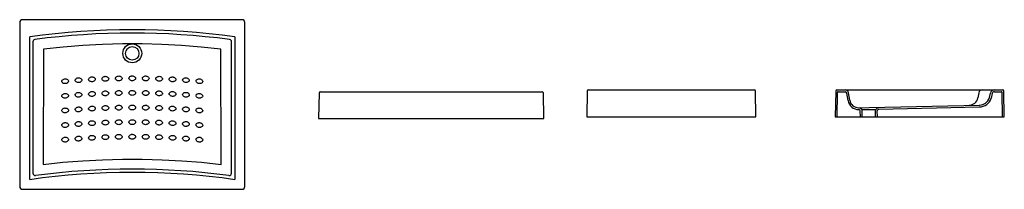
# Model space of a CAD drawing. Units: millimetres. Extents: x -1.84 to 2.56, y -0.31 to 0.44.
import ezdxf

# ---------------------------------------------------------------- set-up
doc = ezdxf.new("R2010")
doc.units = ezdxf.units.MM
doc.layers.add('BLOCKS', color=3, linetype='Continuous')

# ---------------------------------------------------------------- blocks, each defined once
blk = doc.blocks.new('107102AL')
at = {"layer": 'BLOCKS'}
for p, q in [((-0.3751, 0.1151), (-0.3771, 0)), ((-0.3701, 0.12), (0.3701, 0.12)), ((0.3771, 0), (0.3751, 0.1151)), ((-0.3771, 0), (0.3771, 0))]:
    blk.add_line(p, q, dxfattribs=at)
for centre, start, end in [((-0.3701, 0.115), 90, 179), ((0.3701, 0.115), 1, 90)]:
    blk.add_arc(centre, 0.005, start, end, dxfattribs=at)
blk = doc.blocks.new('107102CT')
at = {"layer": 'BLOCKS'}
for p, q in [((0.002, 0.1151), (0, 0)), ((0.007, 0.12), (0.7472, 0.12)), ((0.008, -0.0001), (0.0099, 0.1091)), ((0.0129, 0.112), (0.0445, 0.112)), ((0.0573, 0.0725), (0.0514, 0.1062)), ((0.0652, 0.0739), (0.0593, 0.1076)), ((0.6399, 0.1076), (0.6359, 0.0851)), ((0.688, 0.0857), (0.6921, 0.1057)), ((0.7, 0.104), (0.6956, 0.0834)), ((0.7098, 0.112), (0.7413, 0.112)), ((0.7462, -0.0001), (0.7443, 0.1091)), ((0.7542, 0), (0.7522, 0.1151)), ((0.1518, 0.0417), (0.6428, 0.0528)), ((0.194, 0.0344), (0.6429, 0.0448)), ((0, 0), (0.7542, 0)), ((0.1053, 0.0408), (0.1518, 0.0417)), ((0.1106, 0.0285), (0.107, 0.032)), ((0.1195, 0.0311), (0.1093, 0.0409)), ((0.112, -0.0001), (0.1116, 0.0264)), ((0.1795, 0.0321), (0.1195, 0.0311)), ((0.12, 0), (0.1195, 0.0311)), ((0.1795, 0.0321), (0.1893, 0.0423)), ((0.18, 0), (0.1795, 0.0321)), ((0.188, 0.0001), (0.1875, 0.0277)), ((0.1884, 0.0299), (0.1919, 0.0335))]:
    blk.add_line(p, q, dxfattribs=at)
for centre, radius, start, end in [((0.007, 0.115), 0.005, 90, 179), ((0.0129, 0.109), 0.003, 90, 179), ((0.0445, 0.105), 0.015, 10, 90), ((0.0445, 0.105), 0.007, 10, 90), ((0.6547, 0.105), 0.015, 90, 170), ((0.7098, 0.102), 0.018, 90, 168.2578), ((0.7098, 0.102), 0.01, 90, 168.2578), ((0.7413, 0.109), 0.003, 1, 90), ((0.7472, 0.115), 0.005, 1, 90), ((0.1046, 0.0808), 0.048, 190.0093, 270.3503), ((0.1046, 0.0808), 0.04, 190.0093, 270.9907), ((0.5965, 0.092), 0.04, 271, 350), ((0.6439, 0.0988), 0.0539, 268.522, 343.4848), ((0.6439, 0.0988), 0.0459, 268.522, 343.4848), ((0.1049, 0.0298), 0.003, 46, 90.3503), ((0.1086, 0.0263), 0.003, 1, 46), ((0.1905, 0.0278), 0.003, 136, 181), ((0.194, 0.0314), 0.003, 91, 136)]:
    blk.add_arc(centre, radius, start, end, dxfattribs=at)
blk = doc.blocks.new('107102PL')
at = {"layer": 'BLOCKS'}
for p, q in [((0.49, 0), (-0.49, 0)), ((-0.5021, -0.0121), (-0.5021, -0.7421)), ((0.5021, -0.7421), (0.5021, -0.0121)), ((-0.4576, -0.7115), (-0.4576, -0.0761)), ((0.4576, -0.0761), (0.4576, -0.7115)), ((-0.4428, -0.0978), (-0.4428, -0.6832)), ((-0.3957, -0.1312), (-0.3973, -0.6436)), ((0.3973, -0.6436), (0.3957, -0.1312)), ((0.4428, -0.6832), (0.4428, -0.0978)), ((-0.49, -0.7542), (0.49, -0.7542))]:
    blk.add_line(p, q, dxfattribs=at)
at = {"layer": 'BLOCKS', "flags": 128}
for points in [[(0.3957, -0.1312), (0.308, -0.1217), (0.2202, -0.1146), (0.1322, -0.1099), (0.0441, -0.1075), (-0.0441, -0.1075), (-0.1322, -0.1099), (-0.2202, -0.1146), (-0.308, -0.1217), (-0.3957, -0.1312)], [(-0.3137, -0.2717), (-0.3122, -0.2693), (-0.3103, -0.2672), (-0.3081, -0.2654), (-0.3056, -0.264), (-0.3029, -0.2631), (-0.3001, -0.2627), (-0.2973, -0.2627), (-0.2946, -0.2632), (-0.292, -0.2641), (-0.2895, -0.2655), (-0.2874, -0.2673), (-0.2855, -0.2694)], [(-0.2539, -0.2668), (-0.2524, -0.2644), (-0.2504, -0.2623), (-0.2482, -0.2606), (-0.2457, -0.2592), (-0.243, -0.2584), (-0.2402, -0.258), (-0.2374, -0.258), (-0.2347, -0.2586), (-0.2321, -0.2596), (-0.2297, -0.261), (-0.2275, -0.2628), (-0.2257, -0.2649)], [(-0.1938, -0.2689), (-0.1946, -0.2672), (-0.1948, -0.2653), (-0.1944, -0.2635), (-0.1941, -0.2629)], [(-0.1941, -0.2629), (-0.1925, -0.2605), (-0.1905, -0.2585), (-0.1882, -0.2568), (-0.1857, -0.2555), (-0.183, -0.2547), (-0.1802, -0.2543), (-0.1774, -0.2544), (-0.1747, -0.255), (-0.1721, -0.2561), (-0.1697, -0.2575), (-0.1676, -0.2594), (-0.1658, -0.2615)], [(-0.1658, -0.2615), (-0.165, -0.2632), (-0.1648, -0.2652), (-0.1652, -0.267), (-0.1655, -0.2676)], [(-0.134, -0.2661), (-0.1348, -0.2644), (-0.1349, -0.2625), (-0.1345, -0.2606), (-0.1341, -0.26)], [(-0.1341, -0.26), (-0.1325, -0.2577), (-0.1305, -0.2557), (-0.1282, -0.254), (-0.1256, -0.2528), (-0.1229, -0.252), (-0.1201, -0.2517), (-0.1173, -0.2519), (-0.1146, -0.2525), (-0.112, -0.2536), (-0.1097, -0.2551), (-0.1076, -0.257), (-0.1058, -0.2592)], [(-0.1058, -0.2592), (-0.105, -0.2609), (-0.1049, -0.2628), (-0.1053, -0.2646), (-0.1057, -0.2652)], [(-0.0741, -0.2643), (-0.0749, -0.2625), (-0.075, -0.2606), (-0.0745, -0.2588), (-0.0742, -0.2582)], [(-0.0742, -0.2582), (-0.0725, -0.2559), (-0.0705, -0.2539), (-0.0681, -0.2523), (-0.0655, -0.2511), (-0.0628, -0.2504), (-0.06, -0.2502), (-0.0572, -0.2504), (-0.0545, -0.2511), (-0.052, -0.2522), (-0.0496, -0.2537), (-0.0476, -0.2556), (-0.0459, -0.2578)], [(-0.0459, -0.2578), (-0.0451, -0.2596), (-0.045, -0.2615), (-0.0455, -0.2633), (-0.0458, -0.2639)], [(-0.0142, -0.2635), (-0.0149, -0.2618), (-0.015, -0.2598), (-0.0145, -0.258), (-0.0142, -0.2575)], [(-0.0142, -0.2575), (-0.0125, -0.2552), (-0.0104, -0.2532), (-0.008, -0.2517), (-0.0054, -0.2505), (-0.0027, -0.2498), (0.0001, -0.2496), (0.0029, -0.2499), (0.0056, -0.2506), (0.0081, -0.2518), (0.0104, -0.2534), (0.0125, -0.2553), (0.0141, -0.2576)], [(0.0141, -0.2576), (0.0149, -0.2593), (0.015, -0.2613), (0.0144, -0.2631), (0.0141, -0.2637)], [(0.0457, -0.2638), (0.045, -0.262), (0.0449, -0.2601), (0.0455, -0.2583), (0.0458, -0.2577)], [(0.0458, -0.2577), (0.0476, -0.2555), (0.0497, -0.2536), (0.0521, -0.2521), (0.0547, -0.2509), (0.0574, -0.2503), (0.0603, -0.2502), (0.063, -0.2505), (0.0657, -0.2513), (0.0682, -0.2525), (0.0705, -0.2541), (0.0725, -0.2561), (0.0741, -0.2583)], [(0.0741, -0.2583), (0.0748, -0.2601), (0.0749, -0.262), (0.0743, -0.2638), (0.074, -0.2644)], [(0.1055, -0.2651), (0.1049, -0.2633), (0.1048, -0.2614), (0.1054, -0.2596), (0.1058, -0.259)], [(0.1058, -0.259), (0.1076, -0.2568), (0.1097, -0.255), (0.1121, -0.2535), (0.1148, -0.2524), (0.1176, -0.2518), (0.1204, -0.2517), (0.1231, -0.2521), (0.1258, -0.2529), (0.1283, -0.2542), (0.1305, -0.2558), (0.1325, -0.2578), (0.1341, -0.2601)], [(0.1341, -0.2601), (0.1348, -0.2619), (0.1348, -0.2639), (0.1342, -0.2656), (0.1338, -0.2662)], [(0.1654, -0.2675), (0.1647, -0.2657), (0.1647, -0.2637), (0.1654, -0.262), (0.1657, -0.2614)], [(0.1657, -0.2614), (0.1676, -0.2592), (0.1697, -0.2574), (0.1722, -0.2559), (0.1749, -0.2549), (0.1776, -0.2544), (0.1804, -0.2543), (0.1832, -0.2548), (0.1859, -0.2556), (0.1883, -0.2569), (0.1905, -0.2586), (0.1924, -0.2607), (0.194, -0.263)], [(0.194, -0.263), (0.1946, -0.2648), (0.1946, -0.2667), (0.194, -0.2685), (0.1937, -0.2691)], [(0.2256, -0.2648), (0.2275, -0.2627), (0.2297, -0.2609), (0.2322, -0.2595), (0.2349, -0.2585), (0.2376, -0.258), (0.2405, -0.258), (0.2432, -0.2585), (0.2458, -0.2594), (0.2483, -0.2607), (0.2505, -0.2624), (0.2524, -0.2645), (0.2539, -0.2669)], [(0.2854, -0.2692), (0.2873, -0.2671), (0.2896, -0.2654), (0.2921, -0.264), (0.2948, -0.2631), (0.2975, -0.2626), (0.3004, -0.2627), (0.3031, -0.2632), (0.3057, -0.2642), (0.3081, -0.2655), (0.3103, -0.2673), (0.3121, -0.2694), (0.3136, -0.2718)], [(-0.3132, -0.2777), (-0.3141, -0.276), (-0.3144, -0.2742), (-0.314, -0.2723), (-0.3137, -0.2717)], [(-0.285, -0.2754), (-0.2865, -0.2778), (-0.2884, -0.2799), (-0.2906, -0.2817), (-0.2931, -0.2831), (-0.2958, -0.284), (-0.2986, -0.2844), (-0.3014, -0.2844), (-0.3041, -0.2839), (-0.3067, -0.283), (-0.3092, -0.2816), (-0.3114, -0.2798), (-0.3132, -0.2777)], [(-0.2855, -0.2694), (-0.2846, -0.2711), (-0.2843, -0.273), (-0.2847, -0.2748), (-0.285, -0.2754)], [(-0.2535, -0.2728), (-0.2544, -0.2711), (-0.2546, -0.2692), (-0.2542, -0.2674), (-0.2539, -0.2668)], [(-0.2253, -0.271), (-0.2268, -0.2734), (-0.2288, -0.2755), (-0.231, -0.2772), (-0.2336, -0.2785), (-0.2362, -0.2794), (-0.239, -0.2798), (-0.2418, -0.2797), (-0.2446, -0.2792), (-0.2472, -0.2782), (-0.2496, -0.2768), (-0.2517, -0.275), (-0.2535, -0.2728)], [(-0.2257, -0.2649), (-0.2248, -0.2666), (-0.2246, -0.2685), (-0.225, -0.2704), (-0.2253, -0.271)], [(-0.1655, -0.2676), (-0.1671, -0.2699), (-0.1691, -0.272), (-0.1714, -0.2737), (-0.1739, -0.275), (-0.1766, -0.2758), (-0.1794, -0.2761), (-0.1822, -0.276), (-0.1849, -0.2754), (-0.1875, -0.2744), (-0.1899, -0.2729), (-0.192, -0.2711), (-0.1938, -0.2689)], [(-0.1057, -0.2652), (-0.1073, -0.2676), (-0.1093, -0.2696), (-0.1116, -0.2712), (-0.1142, -0.2725), (-0.1169, -0.2732), (-0.1197, -0.2736), (-0.1225, -0.2734), (-0.1252, -0.2727), (-0.1278, -0.2717), (-0.1301, -0.2702), (-0.1322, -0.2683), (-0.134, -0.2661)], [(-0.0458, -0.2639), (-0.0475, -0.2662), (-0.0495, -0.2682), (-0.0518, -0.2698), (-0.0544, -0.271), (-0.0572, -0.2717), (-0.06, -0.272), (-0.0628, -0.2718), (-0.0655, -0.2711), (-0.068, -0.27), (-0.0703, -0.2684), (-0.0724, -0.2665), (-0.0741, -0.2643)], [(0.0141, -0.2637), (0.0124, -0.2659), (0.0103, -0.2679), (0.0079, -0.2694), (0.0053, -0.2706), (0.0026, -0.2713), (-0.0002, -0.2715), (-0.003, -0.2712), (-0.0057, -0.2705), (-0.0082, -0.2693), (-0.0105, -0.2677), (-0.0125, -0.2658), (-0.0142, -0.2635)], [(0.074, -0.2644), (0.0722, -0.2666), (0.0701, -0.2686), (0.0677, -0.2701), (0.0651, -0.2712), (0.0623, -0.2718), (0.0595, -0.272), (0.0568, -0.2717), (0.0541, -0.2709), (0.0516, -0.2697), (0.0493, -0.2681), (0.0473, -0.2661), (0.0457, -0.2638)], [(0.1338, -0.2662), (0.132, -0.2684), (0.1299, -0.2703), (0.1275, -0.2718), (0.1248, -0.2728), (0.1221, -0.2734), (0.1192, -0.2735), (0.1165, -0.2732), (0.1138, -0.2723), (0.1113, -0.2711), (0.1091, -0.2694), (0.1071, -0.2674), (0.1055, -0.2651)], [(0.1937, -0.2691), (0.1918, -0.2712), (0.1897, -0.2731), (0.1872, -0.2745), (0.1845, -0.2755), (0.1818, -0.2761), (0.1789, -0.2761), (0.1762, -0.2757), (0.1735, -0.2748), (0.1711, -0.2735), (0.1689, -0.2718), (0.1669, -0.2698), (0.1654, -0.2675)], [(0.2252, -0.2709), (0.2246, -0.269), (0.2246, -0.2671), (0.2253, -0.2654), (0.2256, -0.2648)], [(0.2534, -0.2729), (0.2515, -0.2751), (0.2493, -0.2769), (0.2469, -0.2783), (0.2442, -0.2792), (0.2414, -0.2797), (0.2386, -0.2797), (0.2358, -0.2793), (0.2332, -0.2784), (0.2308, -0.277), (0.2286, -0.2753), (0.2267, -0.2732), (0.2252, -0.2709)], [(0.2539, -0.2669), (0.2545, -0.2687), (0.2544, -0.2706), (0.2538, -0.2724), (0.2534, -0.2729)], [(0.2849, -0.2753), (0.2843, -0.2735), (0.2844, -0.2715), (0.285, -0.2698), (0.2854, -0.2692)], [(0.3131, -0.2779), (0.3112, -0.28), (0.3089, -0.2817), (0.3064, -0.2831), (0.3037, -0.284), (0.3009, -0.2844), (0.2981, -0.2844), (0.2954, -0.2839), (0.2928, -0.2829), (0.2903, -0.2815), (0.2882, -0.2798), (0.2863, -0.2777), (0.2849, -0.2753)], [(0.3136, -0.2718), (0.3142, -0.2736), (0.3141, -0.2755), (0.3134, -0.2773), (0.3131, -0.2779)], [(-0.3132, -0.3427), (-0.3141, -0.341), (-0.3144, -0.3391), (-0.314, -0.3373), (-0.3137, -0.3367)], [(-0.3137, -0.3367), (-0.3122, -0.3343), (-0.3103, -0.3322), (-0.3081, -0.3304), (-0.3056, -0.329), (-0.3029, -0.3281), (-0.3001, -0.3276), (-0.2973, -0.3277), (-0.2946, -0.3282), (-0.292, -0.3291), (-0.2895, -0.3305), (-0.2874, -0.3322), (-0.2855, -0.3343)], [(-0.285, -0.3404), (-0.2865, -0.3428), (-0.2884, -0.3449), (-0.2906, -0.3467), (-0.2931, -0.3481), (-0.2958, -0.349), (-0.2986, -0.3494), (-0.3014, -0.3494), (-0.3041, -0.3489), (-0.3067, -0.348), (-0.3092, -0.3466), (-0.3114, -0.3448), (-0.3132, -0.3427)], [(-0.2855, -0.3343), (-0.2846, -0.336), (-0.2843, -0.3379), (-0.2847, -0.3398), (-0.285, -0.3404)], [(-0.2535, -0.3378), (-0.2544, -0.3361), (-0.2546, -0.3342), (-0.2542, -0.3324), (-0.2539, -0.3318)], [(-0.2539, -0.3318), (-0.2524, -0.3294), (-0.2504, -0.3273), (-0.2482, -0.3256), (-0.2457, -0.3242), (-0.243, -0.3234), (-0.2402, -0.323), (-0.2374, -0.323), (-0.2347, -0.3236), (-0.2321, -0.3246), (-0.2297, -0.326), (-0.2275, -0.3278), (-0.2257, -0.3299)], [(-0.2253, -0.336), (-0.2268, -0.3384), (-0.2288, -0.3404), (-0.231, -0.3422), (-0.2336, -0.3435), (-0.2362, -0.3444), (-0.239, -0.3448), (-0.2418, -0.3447), (-0.2446, -0.3441), (-0.2472, -0.3432), (-0.2496, -0.3417), (-0.2517, -0.3399), (-0.2535, -0.3378)], [(-0.2257, -0.3299), (-0.2248, -0.3316), (-0.2246, -0.3335), (-0.225, -0.3354), (-0.2253, -0.336)], [(-0.1938, -0.3339), (-0.1946, -0.3322), (-0.1948, -0.3303), (-0.1944, -0.3285), (-0.1941, -0.3279)], [(-0.1941, -0.3279), (-0.1925, -0.3255), (-0.1905, -0.3235), (-0.1882, -0.3218), (-0.1857, -0.3205), (-0.183, -0.3197), (-0.1802, -0.3193), (-0.1774, -0.3194), (-0.1747, -0.32), (-0.1721, -0.3211), (-0.1697, -0.3225), (-0.1676, -0.3244), (-0.1658, -0.3265)], [(-0.1655, -0.3326), (-0.1671, -0.3349), (-0.1691, -0.337), (-0.1714, -0.3387), (-0.1739, -0.34), (-0.1766, -0.3408), (-0.1794, -0.3411), (-0.1822, -0.341), (-0.1849, -0.3404), (-0.1875, -0.3394), (-0.1899, -0.3379), (-0.192, -0.3361), (-0.1938, -0.3339)], [(-0.1658, -0.3265), (-0.165, -0.3282), (-0.1648, -0.3301), (-0.1652, -0.332), (-0.1655, -0.3326)], [(-0.134, -0.3311), (-0.1348, -0.3294), (-0.1349, -0.3274), (-0.1345, -0.3256), (-0.1341, -0.325)], [(-0.1341, -0.325), (-0.1325, -0.3227), (-0.1305, -0.3207), (-0.1282, -0.319), (-0.1256, -0.3178), (-0.1229, -0.317), (-0.1201, -0.3167), (-0.1173, -0.3169), (-0.1146, -0.3175), (-0.112, -0.3186), (-0.1097, -0.3201), (-0.1076, -0.322), (-0.1058, -0.3242)], [(-0.1057, -0.3302), (-0.1073, -0.3326), (-0.1093, -0.3346), (-0.1116, -0.3362), (-0.1142, -0.3375), (-0.1169, -0.3382), (-0.1197, -0.3385), (-0.1225, -0.3384), (-0.1252, -0.3377), (-0.1278, -0.3366), (-0.1301, -0.3352), (-0.1322, -0.3333), (-0.134, -0.3311)], [(-0.1058, -0.3242), (-0.105, -0.3259), (-0.1049, -0.3278), (-0.1053, -0.3296), (-0.1057, -0.3302)], [(-0.0741, -0.3293), (-0.0749, -0.3275), (-0.075, -0.3256), (-0.0745, -0.3238), (-0.0742, -0.3232)], [(-0.0742, -0.3232), (-0.0725, -0.3209), (-0.0705, -0.3189), (-0.0681, -0.3173), (-0.0655, -0.3161), (-0.0628, -0.3154), (-0.06, -0.3151), (-0.0572, -0.3154), (-0.0545, -0.316), (-0.052, -0.3172), (-0.0496, -0.3187), (-0.0476, -0.3206), (-0.0459, -0.3228)], [(-0.0458, -0.3289), (-0.0475, -0.3312), (-0.0495, -0.3332), (-0.0518, -0.3348), (-0.0544, -0.336), (-0.0572, -0.3367), (-0.06, -0.337), (-0.0628, -0.3368), (-0.0655, -0.3361), (-0.068, -0.3349), (-0.0703, -0.3334), (-0.0724, -0.3315), (-0.0741, -0.3293)], [(-0.0459, -0.3228), (-0.0451, -0.3246), (-0.045, -0.3265), (-0.0455, -0.3283), (-0.0458, -0.3289)], [(-0.0142, -0.3285), (-0.0149, -0.3268), (-0.015, -0.3248), (-0.0145, -0.323), (-0.0142, -0.3224)], [(-0.0142, -0.3224), (-0.0125, -0.3202), (-0.0104, -0.3182), (-0.008, -0.3167), (-0.0054, -0.3155), (-0.0027, -0.3148), (0.0001, -0.3146), (0.0029, -0.3149), (0.0056, -0.3156), (0.0081, -0.3168), (0.0104, -0.3184), (0.0125, -0.3203), (0.0141, -0.3226)], [(0.0141, -0.3286), (0.0124, -0.3309), (0.0103, -0.3329), (0.0079, -0.3344), (0.0053, -0.3356), (0.0026, -0.3363), (-0.0002, -0.3365), (-0.003, -0.3362), (-0.0057, -0.3355), (-0.0082, -0.3343), (-0.0105, -0.3327), (-0.0125, -0.3308), (-0.0142, -0.3285)], [(0.0141, -0.3226), (0.0149, -0.3243), (0.015, -0.3262), (0.0144, -0.328), (0.0141, -0.3286)], [(0.0457, -0.3288), (0.045, -0.327), (0.0449, -0.3251), (0.0455, -0.3233), (0.0458, -0.3227)], [(0.074, -0.3294), (0.0732, -0.3305), (0.0723, -0.3316), (0.0713, -0.3326), (0.0701, -0.3336), (0.069, -0.3344), (0.0678, -0.3351), (0.0665, -0.3357), (0.0651, -0.3362), (0.0638, -0.3366), (0.0624, -0.3368), (0.061, -0.337), (0.0595, -0.337), (0.0568, -0.3367), (0.0555, -0.3363), (0.0541, -0.3359), (0.0516, -0.3347), (0.0505, -0.3339), (0.0493, -0.3331), (0.0465, -0.33), (0.0457, -0.3288)], [(0.0458, -0.3227), (0.0476, -0.3205), (0.0497, -0.3186), (0.0521, -0.317), (0.0547, -0.3159), (0.0574, -0.3153), (0.0603, -0.3151), (0.063, -0.3155), (0.0657, -0.3162), (0.0682, -0.3175), (0.0705, -0.3191), (0.0725, -0.3211), (0.0741, -0.3233)], [(0.0741, -0.3233), (0.0748, -0.3251), (0.0749, -0.327), (0.0743, -0.3288), (0.074, -0.3294)], [(0.1055, -0.3301), (0.1049, -0.3283), (0.1048, -0.3264), (0.1054, -0.3246), (0.1058, -0.324)], [(0.1338, -0.3312), (0.132, -0.3334), (0.1299, -0.3353), (0.1275, -0.3368), (0.1248, -0.3378), (0.1221, -0.3384), (0.1192, -0.3385), (0.1165, -0.3382), (0.1138, -0.3373), (0.1113, -0.3361), (0.1091, -0.3344), (0.1071, -0.3324), (0.1055, -0.3301)], [(0.1058, -0.324), (0.1076, -0.3218), (0.1097, -0.32), (0.1121, -0.3185), (0.1148, -0.3174), (0.1176, -0.3168), (0.1204, -0.3167), (0.1231, -0.3171), (0.1258, -0.3179), (0.1283, -0.3192), (0.1305, -0.3208), (0.1325, -0.3228), (0.1341, -0.3251)], [(0.1341, -0.3251), (0.1348, -0.3269), (0.1348, -0.3288), (0.1342, -0.3306), (0.1338, -0.3312)], [(0.1654, -0.3325), (0.1647, -0.3307), (0.1647, -0.3287), (0.1654, -0.327), (0.1657, -0.3264)], [(0.1937, -0.3341), (0.1918, -0.3362), (0.1897, -0.3381), (0.1872, -0.3395), (0.1845, -0.3405), (0.1818, -0.3411), (0.1789, -0.3411), (0.1762, -0.3407), (0.1735, -0.3398), (0.1711, -0.3385), (0.1689, -0.3368), (0.1669, -0.3348), (0.1654, -0.3325)], [(0.1657, -0.3264), (0.1676, -0.3242), (0.1697, -0.3224), (0.1722, -0.3209), (0.1749, -0.3199), (0.1776, -0.3194), (0.1804, -0.3193), (0.1832, -0.3197), (0.1859, -0.3206), (0.1883, -0.3219), (0.1905, -0.3236), (0.1924, -0.3256), (0.194, -0.328)], [(0.194, -0.328), (0.1946, -0.3298), (0.1946, -0.3317), (0.194, -0.3335), (0.1937, -0.3341)], [(0.2252, -0.3358), (0.2246, -0.334), (0.2246, -0.3321), (0.2253, -0.3304), (0.2256, -0.3298)], [(0.2534, -0.3379), (0.2515, -0.3401), (0.2493, -0.3419), (0.2469, -0.3433), (0.2442, -0.3442), (0.2414, -0.3447), (0.2386, -0.3447), (0.2358, -0.3443), (0.2332, -0.3434), (0.2308, -0.342), (0.2286, -0.3403), (0.2267, -0.3382), (0.2252, -0.3358)], [(0.2256, -0.3298), (0.2275, -0.3276), (0.2297, -0.3258), (0.2322, -0.3244), (0.2349, -0.3235), (0.2376, -0.323), (0.2405, -0.323), (0.2432, -0.3234), (0.2458, -0.3244), (0.2483, -0.3257), (0.2505, -0.3274), (0.2524, -0.3295), (0.2539, -0.3319)], [(0.2539, -0.3319), (0.2545, -0.3337), (0.2544, -0.3356), (0.2538, -0.3374), (0.2534, -0.3379)], [(0.2849, -0.3403), (0.2843, -0.3384), (0.2844, -0.3365), (0.285, -0.3348), (0.2854, -0.3342)], [(0.3131, -0.3428), (0.3112, -0.345), (0.3089, -0.3467), (0.3064, -0.3481), (0.3037, -0.349), (0.3009, -0.3494), (0.2981, -0.3494), (0.2954, -0.3489), (0.2928, -0.3479), (0.2903, -0.3465), (0.2882, -0.3448), (0.2863, -0.3427), (0.2849, -0.3403)], [(0.2854, -0.3342), (0.2873, -0.3321), (0.2896, -0.3303), (0.2921, -0.329), (0.2948, -0.3281), (0.2975, -0.3276), (0.3004, -0.3277), (0.3031, -0.3282), (0.3057, -0.3291), (0.3081, -0.3305), (0.3103, -0.3323), (0.3121, -0.3344), (0.3136, -0.3368)], [(0.3136, -0.3368), (0.3142, -0.3386), (0.3141, -0.3405), (0.3134, -0.3423), (0.3131, -0.3428)], [(-0.3137, -0.4017), (-0.3122, -0.3993), (-0.3103, -0.3971), (-0.3081, -0.3954), (-0.3056, -0.394), (-0.3029, -0.3931), (-0.3001, -0.3926), (-0.2973, -0.3927), (-0.2946, -0.3932), (-0.292, -0.3941), (-0.2895, -0.3955), (-0.2874, -0.3972), (-0.2855, -0.3993)], [(-0.2539, -0.3967), (-0.2524, -0.3944), (-0.2504, -0.3923), (-0.2482, -0.3905), (-0.2457, -0.3892), (-0.243, -0.3884), (-0.2402, -0.3879), (-0.2374, -0.388), (-0.2347, -0.3886), (-0.2321, -0.3896), (-0.2297, -0.391), (-0.2275, -0.3928), (-0.2257, -0.3949)], [(-0.2257, -0.3949), (-0.2248, -0.3966), (-0.2246, -0.3985), (-0.225, -0.4003), (-0.2253, -0.401)], [(-0.1938, -0.3989), (-0.1946, -0.3972), (-0.1948, -0.3953), (-0.1944, -0.3935), (-0.1941, -0.3929)], [(-0.1941, -0.3929), (-0.1925, -0.3905), (-0.1905, -0.3885), (-0.1882, -0.3868), (-0.1857, -0.3855), (-0.183, -0.3847), (-0.1802, -0.3843), (-0.1774, -0.3844), (-0.1747, -0.385), (-0.1721, -0.3861), (-0.1697, -0.3875), (-0.1676, -0.3893), (-0.1658, -0.3915)], [(-0.1658, -0.3915), (-0.165, -0.3932), (-0.1648, -0.3951), (-0.1652, -0.397), (-0.1655, -0.3976)], [(-0.134, -0.3961), (-0.1348, -0.3943), (-0.1349, -0.3924), (-0.1345, -0.3906), (-0.1341, -0.39)], [(-0.1341, -0.39), (-0.1325, -0.3877), (-0.1305, -0.3857), (-0.1282, -0.384), (-0.1256, -0.3828), (-0.1229, -0.382), (-0.1201, -0.3817), (-0.1173, -0.3819), (-0.1146, -0.3825), (-0.112, -0.3836), (-0.1097, -0.3851), (-0.1076, -0.387), (-0.1058, -0.3891)], [(-0.1057, -0.3952), (-0.1073, -0.3975), (-0.1093, -0.3996), (-0.1116, -0.4012), (-0.1142, -0.4025), (-0.1169, -0.4032), (-0.1197, -0.4035), (-0.1225, -0.4034), (-0.1252, -0.4027), (-0.1278, -0.4016), (-0.1301, -0.4001), (-0.1322, -0.3983), (-0.134, -0.3961)], [(-0.1058, -0.3891), (-0.105, -0.3909), (-0.1049, -0.3928), (-0.1053, -0.3946), (-0.1057, -0.3952)], [(-0.0741, -0.3943), (-0.0749, -0.3925), (-0.075, -0.3906), (-0.0745, -0.3888), (-0.0742, -0.3882)], [(-0.0742, -0.3882), (-0.0725, -0.3859), (-0.0705, -0.3839), (-0.0681, -0.3823), (-0.0655, -0.3811), (-0.0628, -0.3804), (-0.06, -0.3801), (-0.0572, -0.3804), (-0.0545, -0.381), (-0.052, -0.3822), (-0.0496, -0.3837), (-0.0476, -0.3856), (-0.0459, -0.3878)], [(-0.0458, -0.3939), (-0.0475, -0.3962), (-0.0495, -0.3982), (-0.0518, -0.3998), (-0.0544, -0.401), (-0.0572, -0.4017), (-0.06, -0.402), (-0.0628, -0.4018), (-0.0655, -0.4011), (-0.068, -0.3999), (-0.0703, -0.3984), (-0.0724, -0.3965), (-0.0741, -0.3943)], [(-0.0459, -0.3878), (-0.0451, -0.3896), (-0.045, -0.3915), (-0.0455, -0.3933), (-0.0458, -0.3939)], [(-0.0142, -0.3935), (-0.0149, -0.3917), (-0.015, -0.3898), (-0.0145, -0.388), (-0.0142, -0.3874)], [(-0.0142, -0.3874), (-0.0125, -0.3852), (-0.0104, -0.3832), (-0.008, -0.3816), (-0.0054, -0.3805), (-0.0027, -0.3798), (0.0001, -0.3796), (0.0029, -0.3799), (0.0056, -0.3806), (0.0081, -0.3818), (0.0104, -0.3834), (0.0125, -0.3853), (0.0141, -0.3876)], [(0.0141, -0.3936), (0.0124, -0.3959), (0.0103, -0.3978), (0.0079, -0.3994), (0.0053, -0.4006), (0.0026, -0.4012), (-0.0002, -0.4015), (-0.003, -0.4012), (-0.0057, -0.4004), (-0.0082, -0.3993), (-0.0105, -0.3977), (-0.0125, -0.3958), (-0.0142, -0.3935)], [(0.0141, -0.3876), (0.0149, -0.3893), (0.015, -0.3912), (0.0144, -0.393), (0.0141, -0.3936)], [(0.0457, -0.3938), (0.045, -0.392), (0.0449, -0.3901), (0.0455, -0.3883), (0.0458, -0.3877)], [(0.074, -0.3944), (0.0722, -0.3966), (0.0701, -0.3985), (0.0677, -0.4001), (0.0651, -0.4012), (0.0623, -0.4018), (0.0595, -0.402), (0.0568, -0.4016), (0.0541, -0.4009), (0.0516, -0.3997), (0.0493, -0.398), (0.0473, -0.3961), (0.0457, -0.3938)], [(0.0458, -0.3877), (0.0476, -0.3855), (0.0497, -0.3836), (0.0521, -0.382), (0.0547, -0.3809), (0.0574, -0.3803), (0.0603, -0.3801), (0.063, -0.3805), (0.0657, -0.3812), (0.0682, -0.3824), (0.0705, -0.3841), (0.0725, -0.386), (0.0741, -0.3883)], [(0.0741, -0.3883), (0.0748, -0.3901), (0.0749, -0.392), (0.0743, -0.3938), (0.074, -0.3944)], [(0.1055, -0.3951), (0.1049, -0.3933), (0.1048, -0.3914), (0.1054, -0.3896), (0.1058, -0.389)], [(0.1338, -0.3962), (0.132, -0.3984), (0.1299, -0.4003), (0.1275, -0.4018), (0.1248, -0.4028), (0.1221, -0.4034), (0.1192, -0.4035), (0.1165, -0.4031), (0.1138, -0.4023), (0.1113, -0.4011), (0.1091, -0.3994), (0.1071, -0.3974), (0.1055, -0.3951)], [(0.1058, -0.389), (0.1076, -0.3868), (0.1097, -0.3849), (0.1121, -0.3835), (0.1148, -0.3824), (0.1176, -0.3818), (0.1204, -0.3817), (0.1231, -0.3821), (0.1258, -0.3829), (0.1283, -0.3842), (0.1305, -0.3858), (0.1325, -0.3878), (0.1341, -0.3901)], [(0.1341, -0.3901), (0.1348, -0.3919), (0.1348, -0.3938), (0.1342, -0.3956), (0.1338, -0.3962)], [(0.1654, -0.3974), (0.1647, -0.3956), (0.1647, -0.3937), (0.1654, -0.392), (0.1657, -0.3914)], [(0.1657, -0.3914), (0.1676, -0.3892), (0.1697, -0.3874), (0.1722, -0.3859), (0.1749, -0.3849), (0.1776, -0.3844), (0.1804, -0.3843), (0.1832, -0.3847), (0.1859, -0.3856), (0.1883, -0.3869), (0.1905, -0.3886), (0.1924, -0.3906), (0.194, -0.393)], [(0.194, -0.393), (0.1946, -0.3948), (0.1946, -0.3967), (0.194, -0.3985), (0.1937, -0.399)], [(0.2252, -0.4008), (0.2246, -0.399), (0.2246, -0.3971), (0.2253, -0.3953), (0.2256, -0.3948)], [(0.2256, -0.3948), (0.2275, -0.3926), (0.2297, -0.3908), (0.2322, -0.3894), (0.2349, -0.3885), (0.2376, -0.388), (0.2405, -0.388), (0.2432, -0.3884), (0.2458, -0.3893), (0.2483, -0.3907), (0.2505, -0.3924), (0.2524, -0.3945), (0.2539, -0.3969)], [(0.2854, -0.3992), (0.2873, -0.3971), (0.2896, -0.3953), (0.2921, -0.394), (0.2948, -0.3931), (0.2975, -0.3926), (0.3004, -0.3927), (0.3031, -0.3932), (0.3057, -0.3941), (0.3081, -0.3955), (0.3103, -0.3973), (0.3121, -0.3994), (0.3136, -0.4018)], [(-0.3132, -0.4077), (-0.3141, -0.406), (-0.3144, -0.4041), (-0.314, -0.4023), (-0.3137, -0.4017)], [(-0.285, -0.4054), (-0.2865, -0.4078), (-0.2884, -0.4099), (-0.2906, -0.4117), (-0.2931, -0.4131), (-0.2958, -0.414), (-0.2986, -0.4144), (-0.3014, -0.4144), (-0.3041, -0.4139), (-0.3067, -0.413), (-0.3092, -0.4116), (-0.3114, -0.4098), (-0.3132, -0.4077)], [(-0.2855, -0.3993), (-0.2846, -0.401), (-0.2843, -0.4029), (-0.2847, -0.4048), (-0.285, -0.4054)], [(-0.2535, -0.4028), (-0.2544, -0.4011), (-0.2546, -0.3992), (-0.2542, -0.3974), (-0.2539, -0.3967)], [(-0.2253, -0.401), (-0.2268, -0.4033), (-0.2288, -0.4054), (-0.231, -0.4072), (-0.2336, -0.4085), (-0.2362, -0.4094), (-0.239, -0.4098), (-0.2418, -0.4097), (-0.2446, -0.4091), (-0.2472, -0.4081), (-0.2496, -0.4067), (-0.2517, -0.4049), (-0.2535, -0.4028)], [(-0.1655, -0.3976), (-0.1671, -0.3999), (-0.1691, -0.402), (-0.1714, -0.4037), (-0.1739, -0.405), (-0.1766, -0.4058), (-0.1794, -0.4061), (-0.1822, -0.406), (-0.1849, -0.4054), (-0.1875, -0.4044), (-0.1899, -0.4029), (-0.192, -0.4011), (-0.1938, -0.3989)], [(0.1937, -0.399), (0.1918, -0.4012), (0.1897, -0.4031), (0.1872, -0.4045), (0.1845, -0.4055), (0.1818, -0.406), (0.1789, -0.4061), (0.1762, -0.4057), (0.1735, -0.4048), (0.1711, -0.4035), (0.1689, -0.4018), (0.1669, -0.3998), (0.1654, -0.3974)], [(0.2534, -0.4029), (0.2515, -0.4051), (0.2493, -0.4069), (0.2469, -0.4083), (0.2442, -0.4092), (0.2414, -0.4097), (0.2386, -0.4097), (0.2358, -0.4093), (0.2332, -0.4083), (0.2308, -0.407), (0.2286, -0.4053), (0.2267, -0.4032), (0.2252, -0.4008)], [(0.2539, -0.3969), (0.2545, -0.3987), (0.2544, -0.4006), (0.2538, -0.4024), (0.2534, -0.4029)], [(0.2849, -0.4053), (0.2843, -0.4034), (0.2844, -0.4015), (0.285, -0.3998), (0.2854, -0.3992)], [(0.3131, -0.4078), (0.3112, -0.4099), (0.3089, -0.4117), (0.3064, -0.4131), (0.3037, -0.414), (0.3009, -0.4144), (0.2981, -0.4144), (0.2954, -0.4139), (0.2928, -0.4129), (0.2903, -0.4115), (0.2882, -0.4098), (0.2863, -0.4076), (0.2849, -0.4053)], [(0.3136, -0.4018), (0.3142, -0.4036), (0.3141, -0.4055), (0.3134, -0.4073), (0.3131, -0.4078)], [(-0.3132, -0.4727), (-0.3141, -0.471), (-0.3144, -0.4691), (-0.314, -0.4673), (-0.3137, -0.4667)], [(-0.3137, -0.4667), (-0.3122, -0.4643), (-0.3103, -0.4621), (-0.3081, -0.4604), (-0.3056, -0.459), (-0.3029, -0.4581), (-0.3001, -0.4576), (-0.2973, -0.4577), (-0.2946, -0.4582), (-0.292, -0.4591), (-0.2895, -0.4605), (-0.2874, -0.4622), (-0.2855, -0.4643)], [(-0.285, -0.4704), (-0.2865, -0.4728), (-0.2884, -0.4749), (-0.2906, -0.4767), (-0.2931, -0.478), (-0.2958, -0.479), (-0.2986, -0.4794), (-0.3014, -0.4794), (-0.3041, -0.4789), (-0.3067, -0.4779), (-0.3092, -0.4766), (-0.3114, -0.4748), (-0.3132, -0.4727)], [(-0.2855, -0.4643), (-0.2846, -0.466), (-0.2843, -0.4679), (-0.2847, -0.4698), (-0.285, -0.4704)], [(-0.2535, -0.4678), (-0.2544, -0.4661), (-0.2546, -0.4642), (-0.2542, -0.4624), (-0.2539, -0.4617)], [(-0.2539, -0.4617), (-0.2524, -0.4594), (-0.2504, -0.4573), (-0.2482, -0.4555), (-0.2457, -0.4542), (-0.243, -0.4533), (-0.2402, -0.4529), (-0.2374, -0.453), (-0.2347, -0.4536), (-0.2321, -0.4546), (-0.2297, -0.456), (-0.2275, -0.4578), (-0.2257, -0.4599)], [(-0.2253, -0.466), (-0.2268, -0.4683), (-0.2288, -0.4704), (-0.231, -0.4722), (-0.2336, -0.4735), (-0.2362, -0.4743), (-0.239, -0.4748), (-0.2418, -0.4747), (-0.2446, -0.4741), (-0.2472, -0.4731), (-0.2496, -0.4717), (-0.2517, -0.4699), (-0.2535, -0.4678)], [(-0.2257, -0.4599), (-0.2248, -0.4616), (-0.2246, -0.4635), (-0.225, -0.4653), (-0.2253, -0.466)], [(-0.1938, -0.4639), (-0.1946, -0.4622), (-0.1948, -0.4603), (-0.1944, -0.4585), (-0.1941, -0.4578)], [(-0.1941, -0.4578), (-0.1925, -0.4555), (-0.1905, -0.4534), (-0.1882, -0.4517), (-0.1857, -0.4505), (-0.183, -0.4496), (-0.1802, -0.4493), (-0.1774, -0.4494), (-0.1747, -0.45), (-0.1721, -0.451), (-0.1697, -0.4525), (-0.1676, -0.4543), (-0.1658, -0.4565)], [(-0.1655, -0.4626), (-0.1671, -0.4649), (-0.1691, -0.467), (-0.1714, -0.4687), (-0.1739, -0.4699), (-0.1766, -0.4708), (-0.1794, -0.4711), (-0.1822, -0.471), (-0.1849, -0.4704), (-0.1875, -0.4694), (-0.1899, -0.4679), (-0.192, -0.4661), (-0.1938, -0.4639)], [(-0.1658, -0.4565), (-0.165, -0.4582), (-0.1648, -0.4601), (-0.1652, -0.462), (-0.1655, -0.4626)], [(-0.134, -0.4611), (-0.1348, -0.4593), (-0.1349, -0.4574), (-0.1345, -0.4556), (-0.1341, -0.455)], [(-0.1341, -0.455), (-0.1325, -0.4527), (-0.1305, -0.4507), (-0.1282, -0.449), (-0.1256, -0.4478), (-0.1229, -0.447), (-0.1201, -0.4467), (-0.1173, -0.4469), (-0.1146, -0.4475), (-0.112, -0.4486), (-0.1097, -0.4501), (-0.1076, -0.4519), (-0.1058, -0.4541)], [(-0.1057, -0.4602), (-0.1073, -0.4625), (-0.1093, -0.4646), (-0.1116, -0.4662), (-0.1142, -0.4674), (-0.1169, -0.4682), (-0.1197, -0.4685), (-0.1225, -0.4683), (-0.1252, -0.4677), (-0.1278, -0.4666), (-0.1301, -0.4651), (-0.1322, -0.4633), (-0.134, -0.4611)], [(-0.1058, -0.4541), (-0.1056, -0.4545), (-0.1054, -0.455), (-0.1052, -0.4554), (-0.105, -0.4559), (-0.1049, -0.4563), (-0.1049, -0.4568), (-0.1049, -0.4573), (-0.1049, -0.4578), (-0.1049, -0.4582), (-0.105, -0.4587), (-0.1052, -0.4591), (-0.1053, -0.4596), (-0.1055, -0.4599), (-0.1057, -0.4602)], [(-0.0741, -0.4593), (-0.0749, -0.4575), (-0.075, -0.4556), (-0.0745, -0.4538), (-0.0742, -0.4532)], [(-0.0742, -0.4532), (-0.0725, -0.4509), (-0.0705, -0.4489), (-0.0681, -0.4473), (-0.0655, -0.4461), (-0.0628, -0.4454), (-0.06, -0.4451), (-0.0572, -0.4453), (-0.0545, -0.446), (-0.052, -0.4472), (-0.0496, -0.4487), (-0.0476, -0.4506), (-0.0459, -0.4528)], [(-0.0458, -0.4589), (-0.0475, -0.4612), (-0.0495, -0.4632), (-0.0518, -0.4648), (-0.0544, -0.466), (-0.0572, -0.4667), (-0.06, -0.467), (-0.0628, -0.4667), (-0.0655, -0.4661), (-0.068, -0.4649), (-0.0703, -0.4634), (-0.0724, -0.4615), (-0.0741, -0.4593)], [(-0.0459, -0.4528), (-0.0451, -0.4546), (-0.045, -0.4565), (-0.0455, -0.4583), (-0.0458, -0.4589)], [(-0.0142, -0.4585), (-0.0149, -0.4567), (-0.015, -0.4548), (-0.0145, -0.453), (-0.0142, -0.4524)], [(-0.0142, -0.4524), (-0.0125, -0.4502), (-0.0104, -0.4482), (-0.008, -0.4466), (-0.0054, -0.4455), (-0.0027, -0.4448), (0.0001, -0.4446), (0.0029, -0.4449), (0.0056, -0.4456), (0.0081, -0.4468), (0.0104, -0.4483), (0.0125, -0.4503), (0.0141, -0.4525)], [(0.0141, -0.4586), (0.0124, -0.4609), (0.0103, -0.4628), (0.0079, -0.4644), (0.0053, -0.4656), (0.0026, -0.4662), (-0.0002, -0.4664), (-0.003, -0.4662), (-0.0057, -0.4654), (-0.0082, -0.4643), (-0.0105, -0.4627), (-0.0125, -0.4608), (-0.0142, -0.4585)], [(0.0141, -0.4525), (0.0149, -0.4543), (0.015, -0.4562), (0.0144, -0.458), (0.0141, -0.4586)], [(0.0457, -0.4588), (0.045, -0.457), (0.0449, -0.4551), (0.0455, -0.4533), (0.0458, -0.4527)], [(0.074, -0.4594), (0.0722, -0.4616), (0.0701, -0.4635), (0.0677, -0.4651), (0.0651, -0.4662), (0.0623, -0.4668), (0.0595, -0.467), (0.0568, -0.4666), (0.0541, -0.4659), (0.0516, -0.4646), (0.0493, -0.463), (0.0473, -0.4611), (0.0457, -0.4588)], [(0.0458, -0.4527), (0.0476, -0.4505), (0.0497, -0.4486), (0.0521, -0.447), (0.0547, -0.4459), (0.0574, -0.4453), (0.0603, -0.4451), (0.063, -0.4454), (0.0657, -0.4462), (0.0682, -0.4474), (0.0705, -0.4491), (0.0725, -0.451), (0.0741, -0.4533)], [(0.0741, -0.4533), (0.0748, -0.4551), (0.0749, -0.457), (0.0743, -0.4588), (0.074, -0.4594)], [(0.1055, -0.4601), (0.1049, -0.4583), (0.1048, -0.4564), (0.1054, -0.4546), (0.1058, -0.454)], [(0.1338, -0.4612), (0.132, -0.4634), (0.1299, -0.4653), (0.1275, -0.4668), (0.1248, -0.4678), (0.1221, -0.4684), (0.1192, -0.4685), (0.1165, -0.4681), (0.1138, -0.4673), (0.1113, -0.4661), (0.1091, -0.4644), (0.1071, -0.4624), (0.1055, -0.4601)], [(0.1058, -0.454), (0.1076, -0.4518), (0.1097, -0.4499), (0.1121, -0.4484), (0.1148, -0.4474), (0.1176, -0.4468), (0.1204, -0.4467), (0.1231, -0.4471), (0.1258, -0.4479), (0.1283, -0.4491), (0.1305, -0.4508), (0.1325, -0.4528), (0.1341, -0.4551)], [(0.1341, -0.4551), (0.1348, -0.4569), (0.1348, -0.4588), (0.1342, -0.4606), (0.1338, -0.4612)], [(0.1654, -0.4624), (0.1647, -0.4606), (0.1647, -0.4587), (0.1654, -0.4569), (0.1657, -0.4564)], [(0.1937, -0.464), (0.1918, -0.4662), (0.1897, -0.468), (0.1872, -0.4695), (0.1845, -0.4705), (0.1818, -0.471), (0.1789, -0.4711), (0.1762, -0.4707), (0.1735, -0.4698), (0.1711, -0.4685), (0.1689, -0.4668), (0.1669, -0.4648), (0.1654, -0.4624)], [(0.1657, -0.4564), (0.1676, -0.4542), (0.1697, -0.4524), (0.1722, -0.4509), (0.1749, -0.4499), (0.1776, -0.4494), (0.1804, -0.4493), (0.1832, -0.4497), (0.1859, -0.4506), (0.1883, -0.4519), (0.1905, -0.4536), (0.1924, -0.4556), (0.194, -0.458)], [(0.194, -0.458), (0.1946, -0.4598), (0.1946, -0.4617), (0.194, -0.4635), (0.1937, -0.464)], [(0.2252, -0.4658), (0.2246, -0.464), (0.2246, -0.4621), (0.2253, -0.4603), (0.2256, -0.4598)], [(0.2534, -0.4679), (0.2515, -0.4701), (0.2493, -0.4719), (0.2469, -0.4733), (0.2442, -0.4742), (0.2414, -0.4747), (0.2386, -0.4747), (0.2358, -0.4743), (0.2332, -0.4733), (0.2308, -0.472), (0.2286, -0.4703), (0.2267, -0.4682), (0.2252, -0.4658)], [(0.2256, -0.4598), (0.2275, -0.4576), (0.2297, -0.4558), (0.2322, -0.4544), (0.2349, -0.4535), (0.2376, -0.453), (0.2405, -0.453), (0.2432, -0.4534), (0.2458, -0.4543), (0.2483, -0.4557), (0.2505, -0.4574), (0.2524, -0.4595), (0.2539, -0.4618)], [(0.2539, -0.4618), (0.2545, -0.4637), (0.2544, -0.4656), (0.2538, -0.4673), (0.2534, -0.4679)], [(0.2849, -0.4703), (0.2843, -0.4684), (0.2844, -0.4665), (0.285, -0.4648), (0.2854, -0.4642)], [(0.3131, -0.4728), (0.3112, -0.4749), (0.3089, -0.4767), (0.3064, -0.4781), (0.3037, -0.479), (0.3009, -0.4794), (0.2981, -0.4794), (0.2954, -0.4789), (0.2928, -0.4779), (0.2903, -0.4765), (0.2882, -0.4748), (0.2863, -0.4726), (0.2849, -0.4703)], [(0.2854, -0.4642), (0.2873, -0.4621), (0.2896, -0.4603), (0.2921, -0.459), (0.2948, -0.4581), (0.2975, -0.4576), (0.3004, -0.4576), (0.3031, -0.4582), (0.3057, -0.4591), (0.3081, -0.4605), (0.3103, -0.4623), (0.3121, -0.4644), (0.3136, -0.4668)], [(0.3136, -0.4668), (0.3142, -0.4686), (0.3141, -0.4705), (0.3134, -0.4723), (0.3131, -0.4728)], [(-0.3137, -0.5317), (-0.3122, -0.5292), (-0.3103, -0.5271), (-0.3081, -0.5254), (-0.3056, -0.524), (-0.3029, -0.5231), (-0.3001, -0.5226), (-0.2973, -0.5226), (-0.2946, -0.5231), (-0.292, -0.5241), (-0.2895, -0.5255), (-0.2874, -0.5272), (-0.2855, -0.5293)], [(-0.2535, -0.5328), (-0.2544, -0.5311), (-0.2546, -0.5292), (-0.2542, -0.5273), (-0.2539, -0.5267)], [(-0.2539, -0.5267), (-0.2524, -0.5243), (-0.2504, -0.5223), (-0.2482, -0.5205), (-0.2457, -0.5192), (-0.243, -0.5183), (-0.2402, -0.5179), (-0.2374, -0.518), (-0.2347, -0.5185), (-0.2321, -0.5195), (-0.2297, -0.521), (-0.2275, -0.5228), (-0.2257, -0.5249)], [(-0.2257, -0.5249), (-0.2248, -0.5266), (-0.2246, -0.5285), (-0.225, -0.5303), (-0.2253, -0.5309)], [(-0.1938, -0.5289), (-0.1946, -0.5272), (-0.1948, -0.5253), (-0.1944, -0.5234), (-0.1941, -0.5228)], [(-0.1941, -0.5228), (-0.1925, -0.5205), (-0.1905, -0.5184), (-0.1882, -0.5167), (-0.1857, -0.5155), (-0.183, -0.5146), (-0.1802, -0.5143), (-0.1774, -0.5144), (-0.1747, -0.515), (-0.1721, -0.516), (-0.1697, -0.5175), (-0.1676, -0.5193), (-0.1658, -0.5215)], [(-0.1658, -0.5215), (-0.165, -0.5232), (-0.1648, -0.5251), (-0.1652, -0.5269), (-0.1655, -0.5276)], [(-0.134, -0.5261), (-0.1348, -0.5243), (-0.1349, -0.5224), (-0.1345, -0.5206), (-0.1341, -0.52)], [(-0.1341, -0.52), (-0.1325, -0.5177), (-0.1305, -0.5156), (-0.1282, -0.514), (-0.1256, -0.5128), (-0.1229, -0.512), (-0.1201, -0.5117), (-0.1173, -0.5119), (-0.1146, -0.5125), (-0.112, -0.5136), (-0.1097, -0.5151), (-0.1076, -0.5169), (-0.1058, -0.5191)], [(-0.1057, -0.5252), (-0.1073, -0.5275), (-0.1093, -0.5295), (-0.1116, -0.5312), (-0.1142, -0.5324), (-0.1169, -0.5332), (-0.1197, -0.5335), (-0.1225, -0.5333), (-0.1252, -0.5327), (-0.1278, -0.5316), (-0.1301, -0.5301), (-0.1322, -0.5283), (-0.134, -0.5261)], [(-0.1058, -0.5191), (-0.105, -0.5209), (-0.1049, -0.5228), (-0.1053, -0.5246), (-0.1057, -0.5252)], [(-0.0741, -0.5243), (-0.0749, -0.5225), (-0.075, -0.5206), (-0.0745, -0.5188), (-0.0742, -0.5182)], [(-0.0742, -0.5182), (-0.0725, -0.5159), (-0.0705, -0.5139), (-0.0681, -0.5123), (-0.0655, -0.5111), (-0.0628, -0.5104), (-0.06, -0.5101), (-0.0572, -0.5103), (-0.0545, -0.511), (-0.052, -0.5121), (-0.0496, -0.5137), (-0.0476, -0.5156), (-0.0459, -0.5178)], [(-0.0458, -0.5239), (-0.0475, -0.5262), (-0.0495, -0.5282), (-0.0518, -0.5298), (-0.0544, -0.531), (-0.0572, -0.5317), (-0.06, -0.532), (-0.0628, -0.5317), (-0.0655, -0.531), (-0.068, -0.5299), (-0.0703, -0.5284), (-0.0724, -0.5265), (-0.0741, -0.5243)], [(-0.0459, -0.5178), (-0.0451, -0.5196), (-0.045, -0.5215), (-0.0455, -0.5233), (-0.0458, -0.5239)], [(-0.0142, -0.5235), (-0.0149, -0.5217), (-0.015, -0.5198), (-0.0145, -0.518), (-0.0142, -0.5174)], [(-0.0142, -0.5174), (-0.0125, -0.5151), (-0.0104, -0.5132), (-0.008, -0.5116), (-0.0054, -0.5105), (-0.0027, -0.5098), (0.0001, -0.5096), (0.0029, -0.5099), (0.0056, -0.5106), (0.0081, -0.5118), (0.0104, -0.5133), (0.0125, -0.5153), (0.0141, -0.5175)], [(0.0141, -0.5236), (0.0133, -0.5248), (0.0124, -0.5258), (0.0114, -0.5268), (0.0103, -0.5278), (0.0092, -0.5286), (0.008, -0.5294), (0.0067, -0.53), (0.0053, -0.5305), (0.004, -0.5309), (0.0026, -0.5312), (0.0013, -0.5314), (-0.0002, -0.5314), (-0.0043, -0.5309), (-0.0057, -0.5304), (-0.0093, -0.5286), (-0.0105, -0.5277), (-0.0116, -0.5268), (-0.0125, -0.5258), (-0.0134, -0.5247), (-0.0142, -0.5235)], [(0.0141, -0.5175), (0.0149, -0.5193), (0.015, -0.5212), (0.0144, -0.523), (0.0141, -0.5236)], [(0.0457, -0.5238), (0.045, -0.522), (0.0449, -0.5201), (0.0455, -0.5183), (0.0458, -0.5177)], [(0.074, -0.5244), (0.0722, -0.5266), (0.0701, -0.5285), (0.0677, -0.5301), (0.0651, -0.5312), (0.0623, -0.5318), (0.0595, -0.5319), (0.0568, -0.5316), (0.0541, -0.5308), (0.0516, -0.5296), (0.0493, -0.528), (0.0473, -0.526), (0.0457, -0.5238)], [(0.0458, -0.5177), (0.0476, -0.5155), (0.0497, -0.5135), (0.0521, -0.512), (0.0547, -0.5109), (0.0574, -0.5103), (0.0603, -0.5101), (0.063, -0.5104), (0.0657, -0.5112), (0.0682, -0.5124), (0.0705, -0.514), (0.0725, -0.516), (0.0741, -0.5183)], [(0.0741, -0.5183), (0.0748, -0.5201), (0.0749, -0.522), (0.0743, -0.5238), (0.074, -0.5244)], [(0.1055, -0.5251), (0.1049, -0.5233), (0.1048, -0.5214), (0.1054, -0.5196), (0.1058, -0.519)], [(0.1338, -0.5262), (0.132, -0.5284), (0.1299, -0.5303), (0.1275, -0.5317), (0.1248, -0.5328), (0.1221, -0.5334), (0.1192, -0.5335), (0.1165, -0.5331), (0.1138, -0.5323), (0.1113, -0.531), (0.1091, -0.5294), (0.1071, -0.5274), (0.1055, -0.5251)], [(0.1058, -0.519), (0.1076, -0.5168), (0.1097, -0.5149), (0.1121, -0.5134), (0.1148, -0.5124), (0.1176, -0.5118), (0.1204, -0.5117), (0.1231, -0.5121), (0.1258, -0.5129), (0.1283, -0.5141), (0.1305, -0.5158), (0.1325, -0.5178), (0.1341, -0.5201)], [(0.1341, -0.5201), (0.1348, -0.5219), (0.1348, -0.5238), (0.1342, -0.5256), (0.1338, -0.5262)], [(0.1654, -0.5274), (0.1647, -0.5256), (0.1647, -0.5237), (0.1654, -0.5219), (0.1657, -0.5214)], [(0.1657, -0.5214), (0.1676, -0.5192), (0.1697, -0.5173), (0.1722, -0.5159), (0.1749, -0.5149), (0.1776, -0.5144), (0.1804, -0.5143), (0.1832, -0.5147), (0.1859, -0.5156), (0.1883, -0.5169), (0.1905, -0.5186), (0.1924, -0.5206), (0.194, -0.523)], [(0.194, -0.523), (0.1946, -0.5248), (0.1946, -0.5267), (0.194, -0.5284), (0.1937, -0.529)], [(0.2252, -0.5308), (0.2246, -0.529), (0.2246, -0.5271), (0.2253, -0.5253), (0.2256, -0.5248)], [(0.2256, -0.5248), (0.2275, -0.5226), (0.2297, -0.5208), (0.2322, -0.5194), (0.2349, -0.5184), (0.2376, -0.518), (0.2405, -0.5179), (0.2432, -0.5184), (0.2458, -0.5193), (0.2483, -0.5207), (0.2505, -0.5224), (0.2524, -0.5245), (0.2539, -0.5268)], [(0.2539, -0.5268), (0.2545, -0.5287), (0.2544, -0.5306), (0.2538, -0.5323), (0.2534, -0.5329)], [(0.2854, -0.5292), (0.2863, -0.5281), (0.2873, -0.5271), (0.2883, -0.5262), (0.2896, -0.5253), (0.2908, -0.5246), (0.292, -0.524), (0.2933, -0.5235), (0.2948, -0.523), (0.2961, -0.5228), (0.2989, -0.5226), (0.3004, -0.5226), (0.3031, -0.5231), (0.3044, -0.5235), (0.3057, -0.5241), (0.3081, -0.5255), (0.3092, -0.5263), (0.3103, -0.5273), (0.3121, -0.5293), (0.3129, -0.5305), (0.3136, -0.5318)], [(-0.3132, -0.5377), (-0.3141, -0.536), (-0.3144, -0.5341), (-0.314, -0.5323), (-0.3137, -0.5317)], [(-0.285, -0.5354), (-0.2865, -0.5378), (-0.2884, -0.5399), (-0.2906, -0.5417), (-0.2931, -0.543), (-0.2958, -0.544), (-0.2986, -0.5444), (-0.3014, -0.5444), (-0.3041, -0.5439), (-0.3067, -0.5429), (-0.3092, -0.5416), (-0.3114, -0.5398), (-0.3132, -0.5377)], [(-0.2855, -0.5293), (-0.2846, -0.531), (-0.2843, -0.5329), (-0.2847, -0.5348), (-0.285, -0.5354)], [(-0.2253, -0.5309), (-0.2268, -0.5333), (-0.2288, -0.5354), (-0.231, -0.5371), (-0.2336, -0.5385), (-0.2362, -0.5393), (-0.239, -0.5397), (-0.2418, -0.5397), (-0.2446, -0.5391), (-0.2472, -0.5381), (-0.2496, -0.5367), (-0.2517, -0.5349), (-0.2535, -0.5328)], [(-0.1655, -0.5276), (-0.1671, -0.5299), (-0.1691, -0.532), (-0.1714, -0.5337), (-0.1739, -0.5349), (-0.1766, -0.5358), (-0.1794, -0.5361), (-0.1822, -0.536), (-0.1849, -0.5354), (-0.1875, -0.5344), (-0.1899, -0.5329), (-0.192, -0.5311), (-0.1938, -0.5289)], [(0.1937, -0.529), (0.1918, -0.5312), (0.1897, -0.533), (0.1872, -0.5345), (0.1845, -0.5355), (0.1818, -0.536), (0.1789, -0.5361), (0.1762, -0.5357), (0.1735, -0.5348), (0.1711, -0.5335), (0.1689, -0.5318), (0.1669, -0.5298), (0.1654, -0.5274)], [(0.2534, -0.5329), (0.2515, -0.535), (0.2493, -0.5368), (0.2469, -0.5382), (0.2442, -0.5392), (0.2414, -0.5397), (0.2386, -0.5397), (0.2358, -0.5392), (0.2332, -0.5383), (0.2308, -0.537), (0.2286, -0.5353), (0.2267, -0.5332), (0.2252, -0.5308)], [(0.2849, -0.5352), (0.2843, -0.5334), (0.2844, -0.5315), (0.285, -0.5298), (0.2854, -0.5292)], [(0.3131, -0.5378), (0.3112, -0.5399), (0.3089, -0.5417), (0.3064, -0.543), (0.3037, -0.544), (0.3009, -0.5444), (0.2981, -0.5444), (0.2954, -0.5439), (0.2928, -0.5429), (0.2903, -0.5415), (0.2882, -0.5397), (0.2863, -0.5376), (0.2849, -0.5352)], [(0.3136, -0.5318), (0.3142, -0.5336), (0.3141, -0.5355), (0.3134, -0.5373), (0.3131, -0.5378)], [(-0.3973, -0.6436), (-0.3093, -0.6343), (-0.2211, -0.6273), (-0.1327, -0.6226), (-0.0442, -0.6203), (0.0442, -0.6203), (0.1327, -0.6226), (0.2211, -0.6273), (0.3093, -0.6343), (0.3973, -0.6436)]]:
    blk.add_lwpolyline(points, dxfattribs=at)
at = {"layer": 'BLOCKS'}
for centre, radius in [((0, -0.1495), 0.0421), ((0, -0.1497), 0.03)]:
    blk.add_circle(centre, radius, dxfattribs=at)
for centre, radius, start, end in [((-0.49, -0.0121), 0.0121, 90, 180), ((0.49, -0.0121), 0.0121, 0, 90), ((0, -3.3725), 3.328, 82.097, 97.903), ((0, -3.3725), 3.3132, 82.471, 97.529), ((-0.4328, -0.0978), 0.01, 97.529, 180), ((0.4328, -0.0978), 0.01, 0, 82.471), ((0, -3.9825), 3.3028, 82.0364, 97.9636), ((-0.4328, -0.6832), 0.01, 180, 277.4735), ((0, -3.9825), 3.3176, 82.5265, 97.4735), ((0.4328, -0.6832), 0.01, 262.5265, 0), ((-0.49, -0.7421), 0.0121, 180, 270), ((0.49, -0.7421), 0.0121, 270, 0)]:
    blk.add_arc(centre, radius, start, end, dxfattribs=at)

msp = doc.modelspace()

# ---------------------------------------------------------------- linework, layer by layer
at = {"layer": 'BLOCKS'}
for p, q in [((-0.5001, 0.1151), (-0.5021, 0)), ((-0.4951, 0.12), (0.4951, 0.12)), ((0.5021, 0), (0.5001, 0.1151)), ((-0.5021, 0), (0.5021, 0))]:
    msp.add_line(p, q, dxfattribs=at)
for centre, start, end in [((-0.4951, 0.115), 90, 179), ((0.4951, 0.115), 1, 90)]:
    msp.add_arc(centre, 0.005, start, end, dxfattribs=at)

# ---------------------------------------------------------------- block references
for name, p in [('107102PL', (-1.3336, 0.4401)), ('107102AL', (1.0712, 0.0077)), ('107102CT', (1.8022, 0.0077))]:
    msp.add_blockref(name, p, dxfattribs=at)

doc.saveas('drawing.dxf')
